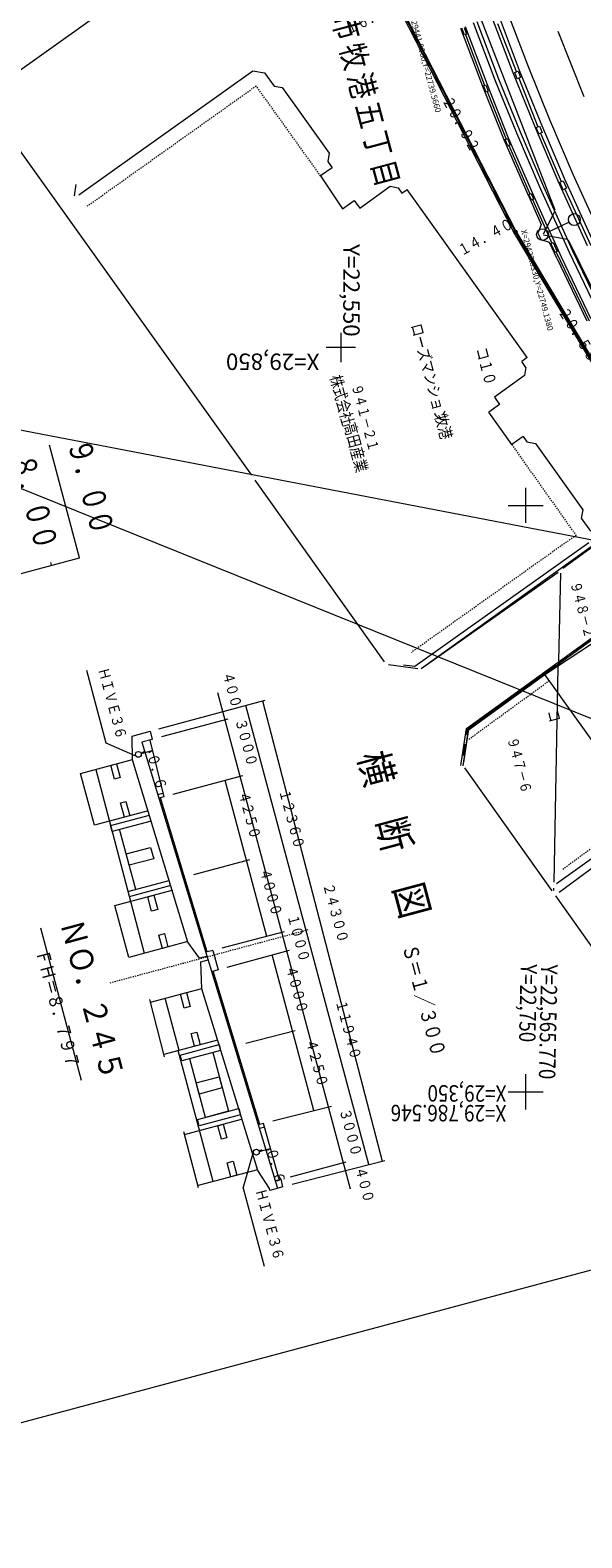
# Model space of a CAD drawing. Units: metres. Extents: x 22425 to 22665, y 29749 to 30023.
# Drawn here: x 22523 to 22571, y 29749 to 29877 of the extents above; entities that cross this region are included whole.
import ezdxf
from ezdxf.enums import TextEntityAlignment as Align

# ---------------------------------------------------------------- set-up
doc = ezdxf.new("R2010")
doc.units = ezdxf.units.M
doc.header["$MEASUREMENT"] = 0
doc.linetypes.add('CENTER', pattern=[0.017, 0.014, -0.001, 0.001, -0.001])
doc.linetypes.add('JWW_DASHED3', pattern=[0.004, 0.003, -0.001])
for name, color, linetype, lineweight in [('その他', 136, 'Continuous', 5), ('図枠', 92, 'Continuous', 5), ('横断図', 4, 'Continuous', 5), ('縦断図', 62, 'Continuous', 5), ('道路平面図', 7, 'Continuous', 5)]:
    doc.layers.add(name, color=color, linetype=linetype, lineweight=lineweight)
doc.styles.add('YOKO_GOTHIC', font='MS Gothic.ttf')

msp = doc.modelspace()

# ---------------------------------------------------------------- linework, layer by layer
at = {"layer": 'その他'}
for p, q in [((22614.44, 29825.295), (22506.349, 29846.103)), ((22598.404, 29807.452), (22506.814, 29844.367))]:
    msp.add_line(p, q, dxfattribs=at)
at = {"layer": '図枠'}
msp.add_line((22664.624, 29796.352), (22486.139, 29748.528), dxfattribs=at)
at = {"layer": '横断図'}
for p, q in [((22528.3, 29822.489), (22529.957, 29816.303)), ((22534.469, 29817.504), (22543.55, 29819.937)), ((22550.832, 29778.243), (22539.492, 29820.564)), ((22543.314, 29819.874), (22553.515, 29780.644)), ((22552.392, 29780.355), (22541.9, 29819.495)), ((22532.194, 29816.885), (22533.726, 29817.305)), ((22533.726, 29817.305), (22533.896, 29816.595)), ((22540.349, 29818.327), (22534.696, 29816.81)), ((22529.957, 29816.303), (22532.421, 29815.229)), ((22532.231, 29814.841), (22532.194, 29816.885)), ((22533.896, 29816.595), (22533.012, 29816.348)), ((22533.012, 29816.348), (22544.596, 29778.338)), ((22533.696, 29816.539), (22534.903, 29811.706)), ((22527.793, 29813.697), (22532.23, 29814.886)), ((22530.361, 29814.386), (22530.857, 29814.518)), ((22530.857, 29814.518), (22531.173, 29813.339)), ((22536.953, 29799.314), (22532.231, 29814.841)), ((22532.961, 29815.384), (22533.921, 29815.641)), ((22532.974, 29815.376), (22533.191, 29815.579)), ((22533.917, 29815.637), (22533.626, 29815.442)), ((22528.977, 29809.276), (22527.793, 29813.697)), ((22529.084, 29814.043), (22533.201, 29798.373)), ((22530.677, 29813.206), (22530.361, 29814.386)), ((22531.173, 29813.339), (22530.677, 29813.206)), ((22535.702, 29811.921), (22541.639, 29813.512)), ((22534.373, 29811.897), (22534.81, 29812.024)), ((22543.694, 29799.798), (22540.13, 29813.107)), ((22531.201, 29811.178), (22531.658, 29811.3)), ((22531.527, 29809.959), (22531.201, 29811.178)), ((22531.658, 29811.3), (22531.984, 29810.082)), ((22534.903, 29811.706), (22534.466, 29811.579)), ((22538.587, 29798.48), (22534.596, 29811.617)), ((22533.553, 29810.502), (22528.977, 29809.276)), ((22530.35, 29809.256), (22533.66, 29810.143)), ((22533.815, 29809.633), (22530.488, 29808.741)), ((22531.984, 29810.082), (22531.527, 29809.959)), ((22533.821, 29809.613), (22533.837, 29809.618)), ((22530.488, 29808.741), (22530.35, 29809.256)), ((22532.5, 29803.806), (22531.12, 29808.955)), ((22531.688, 29806.836), (22533.766, 29807.392)), ((22531.949, 29805.864), (22531.688, 29806.836)), ((22533.766, 29807.392), (22534.026, 29806.42)), ((22534.026, 29806.42), (22531.949, 29805.864)), ((22542.201, 29806.332), (22537.437, 29805.055)), ((22531.822, 29803.624), (22535.358, 29804.572)), ((22530.726, 29802.431), (22535.607, 29803.739)), ((22535.486, 29804.139), (22531.936, 29803.188)), ((22533.527, 29803.181), (22534.041, 29803.319)), ((22533.854, 29801.96), (22533.527, 29803.181)), ((22534.041, 29803.319), (22534.369, 29802.098)), ((22535.607, 29803.739), (22535.61, 29803.729)), ((22531.911, 29798.008), (22530.726, 29802.431)), ((22534.369, 29802.098), (22533.854, 29801.96)), ((22524.374, 29800.527), (22527.854, 29787.54)), ((22536.951, 29799.359), (22531.911, 29798.008)), ((22534.46, 29799.919), (22534.939, 29800.047)), ((22534.767, 29798.774), (22534.46, 29799.919)), ((22534.939, 29800.047), (22535.246, 29798.902)), ((22537.95, 29797.957), (22536.953, 29799.314)), ((22539.868, 29798.818), (22545.202, 29800.213)), ((22535.246, 29798.902), (22534.767, 29798.774)), ((22538.537, 29798.093), (22537.95, 29797.957)), ((22539.069, 29798.609), (22538.468, 29798.448)), ((22539.069, 29798.609), (22539.516, 29796.939)), ((22540.308, 29797.186), (22545.628, 29798.622)), ((22547.686, 29784.954), (22544.132, 29798.218)), ((22538.059, 29797.628), (22538.688, 29797.797)), ((22538.143, 29795.332), (22538.059, 29797.628)), ((22539.516, 29796.939), (22538.972, 29796.793)), ((22543.081, 29783.775), (22539.092, 29796.826)), ((22533.754, 29794.192), (22538.133, 29795.365)), ((22542.905, 29779.846), (22538.143, 29795.332)), ((22534.958, 29789.543), (22533.696, 29794.415)), ((22536.198, 29790.086), (22535.008, 29794.528)), ((22536.303, 29794.875), (22536.819, 29795.013)), ((22536.625, 29793.675), (22536.303, 29794.875)), ((22536.819, 29795.013), (22537.14, 29793.813)), ((22537.14, 29793.813), (22536.625, 29793.675)), ((22537.228, 29791.511), (22537.703, 29791.638)), ((22537.516, 29790.439), (22537.228, 29791.511)), ((22537.703, 29791.638), (22537.99, 29790.566)), ((22541.884, 29790.714), (22546.112, 29791.788)), ((22539.485, 29790.967), (22534.907, 29789.74)), ((22536.288, 29789.684), (22539.606, 29790.573)), ((22537.99, 29790.566), (22537.516, 29790.439)), ((22539.606, 29790.573), (22539.739, 29790.075)), ((22539.113, 29778.903), (22536.122, 29790.066)), ((22536.422, 29789.186), (22536.288, 29789.684)), ((22539.739, 29790.075), (22536.422, 29789.186)), ((22538.442, 29784.376), (22537.104, 29789.369)), ((22539.069, 29789.896), (22540.407, 29784.903)), ((22537.655, 29787.311), (22539.62, 29787.837)), ((22539.62, 29787.837), (22539.876, 29786.884)), ((22537.911, 29786.358), (22537.655, 29787.311)), ((22539.876, 29786.884), (22537.911, 29786.358)), ((22537.76, 29784.192), (22541.291, 29785.139)), ((22541.291, 29785.139), (22541.438, 29784.589)), ((22544.183, 29784.077), (22549.19, 29785.33)), ((22536.67, 29782.908), (22541.532, 29784.211)), ((22537.907, 29783.643), (22537.76, 29784.192)), ((22541.438, 29784.589), (22537.907, 29783.643)), ((22540.407, 29784.903), (22538.442, 29784.376)), ((22539.498, 29783.666), (22539.969, 29783.792)), ((22539.969, 29783.792), (22540.278, 29782.637)), ((22543.385, 29783.856), (22542.95, 29783.739)), ((22544.727, 29779.092), (22543.385, 29783.856)), ((22537.863, 29778.377), (22536.607, 29783.147)), ((22539.808, 29782.511), (22539.498, 29783.666)), ((22540.278, 29782.637), (22539.808, 29782.511)), ((22543.471, 29783.536), (22543.047, 29783.423)), ((22541.663, 29778.327), (22542.483, 29781.233)), ((22543.026, 29781.466), (22543.986, 29781.724)), ((22543.037, 29781.467), (22543.262, 29781.636)), ((22543.99, 29781.722), (22543.73, 29781.544)), ((22542.884, 29779.914), (22537.816, 29778.556)), ((22540.298, 29780.496), (22540.796, 29780.629)), ((22540.617, 29779.306), (22540.298, 29780.496)), ((22540.796, 29780.629), (22541.114, 29779.439)), ((22543.898, 29778.314), (22542.905, 29779.846)), ((22545.698, 29779.311), (22550.461, 29780.587)), ((22545.849, 29778.669), (22553.756, 29780.706)), ((22541.114, 29779.439), (22540.617, 29779.306)), ((22544.902, 29779.084), (22544.409, 29778.951)), ((22544.9, 29779.095), (22544.727, 29779.092)), ((22545.048, 29778.462), (22544.9, 29779.095)), ((22541.663, 29778.327), (22543.441, 29771.694)), ((22543.941, 29778.152), (22543.898, 29778.314)), ((22545.048, 29778.462), (22543.941, 29778.152))]:
    msp.add_line(p, q, dxfattribs=at)
at = {"layer": '横断図', "linetype": 'CENTER'}
msp.add_line((22530.311, 29795.852), (22547.276, 29800.398), dxfattribs=at)
at = {"layer": '横断図'}
for centre in [(22532.721, 29815.319), (22542.786, 29781.402)]:
    msp.add_circle(centre, 0.248, dxfattribs=at)
at = {"layer": '縦断図'}
for p, q in [((22527.711, 29832.08), (22525.14, 29841.676)), ((22503.721, 29825.652), (22527.711, 29832.08)), ((22525.312, 29831.437), (22525.248, 29831.677)), ((22527.711, 29832.08), (22527.647, 29832.32))]:
    msp.add_line(p, q, dxfattribs=at)
at = {"layer": '道路平面図'}
for p, q in [((22557.981, 29888.232), (22568.26, 29861.732)), ((22539.508, 29885.666), (22519.564, 29871.461)), ((22564.765, 29859.853), (22555.235, 29878.423)), ((22564.908, 29859.879), (22555.336, 29878.482)), ((22555.389, 29878.496), (22564.914, 29859.935)), ((22563.171, 29872.794), (22561.32, 29877.689)), ((22561.601, 29877.793), (22563.45, 29872.904)), ((22562.847, 29878.223), (22564.664, 29873.44)), ((22563.371, 29877.622), (22564.97, 29873.491)), ((22563.41, 29878.431), (22565.223, 29873.659)), ((22564.16, 29878.709), (22565.968, 29873.951)), ((22555.989, 29876.955), (22556.14, 29877.033)), ((22556.522, 29876.006), (22556.033, 29876.955)), ((22556.566, 29876.017), (22556.064, 29876.994)), ((22556.602, 29876.035), (22556.105, 29877.009)), ((22560.214, 29877.237), (22562.093, 29872.287)), ((22560.542, 29876.656), (22560.33, 29877.22)), ((22560.518, 29877.29), (22560.73, 29876.726)), ((22560.73, 29876.726), (22560.542, 29876.656)), ((22560.589, 29877.376), (22562.466, 29872.432)), ((22560.627, 29876.688), (22562.259, 29872.343)), ((22570.746, 29871.371), (22568.527, 29876.936)), ((22556.641, 29876.056), (22556.49, 29875.978)), ((22556.992, 29875.001), (22557.143, 29875.079)), ((22557.525, 29874.052), (22557.036, 29875.001)), ((22557.569, 29874.063), (22557.067, 29875.04)), ((22557.605, 29874.081), (22557.108, 29875.055)), ((22557.644, 29874.101), (22557.493, 29874.024)), ((22565.223, 29873.659), (22567.061, 29869.123)), ((22565.968, 29873.951), (22567.8, 29869.431)), ((22527.645, 29863.029), (22542.498, 29873.588)), ((22542.498, 29873.588), (22543.488, 29873.422)), ((22543.488, 29873.422), (22544.295, 29872.286)), ((22557.994, 29873.047), (22558.146, 29873.124)), ((22558.528, 29872.098), (22558.038, 29873.046)), ((22558.572, 29872.108), (22558.07, 29873.085)), ((22558.607, 29872.127), (22558.11, 29873.101)), ((22562.175, 29872.31), (22562.361, 29872.384)), ((22562.361, 29872.384), (22562.572, 29871.859)), ((22562.466, 29872.432), (22564.282, 29867.895)), ((22565.008, 29868.276), (22563.171, 29872.794)), ((22563.45, 29872.904), (22565.285, 29868.392)), ((22564.664, 29873.44), (22566.507, 29868.893)), ((22564.844, 29873.442), (22565.123, 29873.551)), ((22565.053, 29872.905), (22564.844, 29873.442)), ((22565.333, 29873.014), (22565.053, 29872.905)), ((22565.123, 29873.551), (22565.333, 29873.014)), ((22565.18, 29872.954), (22566.796, 29868.812)), ((22519.505, 29871.113), (22542.363, 29839.111)), ((22544.295, 29872.286), (22544.985, 29872.166)), ((22544.985, 29872.166), (22548.998, 29866.561)), ((22558.647, 29872.147), (22558.496, 29872.07)), ((22558.997, 29871.092), (22559.149, 29871.17)), ((22559.531, 29870.144), (22559.041, 29871.092)), ((22559.574, 29870.154), (22559.073, 29871.131)), ((22559.61, 29870.172), (22559.113, 29871.146)), ((22562.093, 29872.287), (22563.913, 29867.741)), ((22562.387, 29871.784), (22562.175, 29872.31)), ((22562.572, 29871.859), (22562.387, 29871.784)), ((22562.471, 29871.818), (22564.103, 29867.77)), ((22559.65, 29870.193), (22559.499, 29870.115)), ((22560, 29869.138), (22560.151, 29869.216)), ((22560.534, 29868.189), (22560.044, 29869.138)), ((22560.577, 29868.2), (22560.076, 29869.177)), ((22560.613, 29868.218), (22560.116, 29869.192)), ((22566.507, 29868.893), (22568.507, 29864.214)), ((22566.67, 29868.758), (22566.946, 29868.877)), ((22566.901, 29868.222), (22566.67, 29868.758)), ((22566.946, 29868.877), (22567.177, 29868.341)), ((22567.061, 29869.123), (22569.056, 29864.456)), ((22567.8, 29869.431), (22569.788, 29864.779)), ((22560.653, 29868.239), (22560.502, 29868.161)), ((22561.003, 29867.184), (22561.154, 29867.261)), ((22561.58, 29866.245), (22561.079, 29867.223)), ((22561.616, 29866.264), (22561.119, 29867.238)), ((22563.913, 29867.741), (22565.94, 29863.057)), ((22564.02, 29867.734), (22564.203, 29867.813)), ((22564.253, 29867.196), (22564.02, 29867.734)), ((22564.203, 29867.813), (22564.436, 29867.276)), ((22564.436, 29867.276), (22564.253, 29867.196)), ((22564.282, 29867.895), (22566.306, 29863.218)), ((22564.336, 29867.232), (22566.129, 29863.096)), ((22567.01, 29863.616), (22565.008, 29868.276)), ((22565.285, 29868.392), (22567.285, 29863.737)), ((22567.177, 29868.341), (22566.901, 29868.222)), ((22567.026, 29868.276), (22568.805, 29864.146)), ((22548.998, 29866.561), (22548.881, 29865.851)), ((22561.537, 29866.235), (22561.047, 29867.183)), ((22561.656, 29866.284), (22561.505, 29866.207)), ((22549.244, 29865.331), (22548.273, 29864.633)), ((22548.881, 29865.851), (22549.244, 29865.331)), ((22562.006, 29865.229), (22562.157, 29865.307)), ((22562.54, 29864.281), (22562.05, 29865.229)), ((22562.583, 29864.291), (22562.082, 29865.268)), ((22562.619, 29864.31), (22562.122, 29865.283)), ((22569.788, 29864.779), (22572.279, 29859.298)), ((22527.282, 29862.924), (22527.412, 29863.898)), ((22548.273, 29864.633), (22550.132, 29861.817)), ((22551.609, 29861.897), (22554.198, 29863.747)), ((22554.198, 29863.747), (22554.877, 29863.625)), ((22554.877, 29863.625), (22555.213, 29863.165)), ((22555.213, 29863.165), (22555.666, 29863.473)), ((22565.894, 29849.151), (22555.666, 29863.473)), ((22562.659, 29864.33), (22562.507, 29864.252)), ((22569.495, 29858.116), (22567.01, 29863.616)), ((22567.285, 29863.737), (22569.767, 29858.243)), ((22568.507, 29864.214), (22571.01, 29858.705)), ((22568.681, 29864.089), (22568.953, 29864.215)), ((22568.97, 29863.462), (22568.681, 29864.089)), ((22568.953, 29864.215), (22569.243, 29863.588)), ((22569.243, 29863.588), (22568.97, 29863.462)), ((22569.056, 29864.456), (22571.554, 29858.959)), ((22569.093, 29863.519), (22571.32, 29858.69)), ((22550.132, 29861.817), (22551.145, 29862.551)), ((22551.145, 29862.551), (22551.609, 29861.897)), ((22563.009, 29863.275), (22563.16, 29863.353)), ((22563.543, 29862.326), (22563.053, 29863.275)), ((22563.586, 29862.337), (22563.085, 29863.314)), ((22563.622, 29862.355), (22563.125, 29863.329)), ((22563.662, 29862.376), (22563.51, 29862.298)), ((22565.94, 29863.057), (22565.946, 29863.069)), ((22565.946, 29863.069), (22567.083, 29860.496)), ((22566.046, 29863.059), (22566.229, 29863.14)), ((22566.262, 29862.576), (22566.046, 29863.059)), ((22566.229, 29863.14), (22566.445, 29862.657)), ((22566.445, 29862.657), (22566.262, 29862.576)), ((22566.306, 29863.218), (22567.447, 29860.661)), ((22566.345, 29862.613), (22568.002, 29858.899)), ((22564.012, 29861.321), (22564.163, 29861.398)), ((22564.546, 29860.372), (22564.056, 29861.321)), ((22564.589, 29860.382), (22564.087, 29861.36)), ((22564.625, 29860.401), (22564.128, 29861.375)), ((22568.256, 29861.64), (22567.267, 29859.671)), ((22564.665, 29860.421), (22564.513, 29860.344)), ((22575.359, 29842.107), (22564.765, 29859.853)), ((22575.437, 29842.193), (22564.908, 29859.879)), ((22564.914, 29859.935), (22575.504, 29842.195)), ((22567.083, 29860.496), (22566.816, 29859.763)), ((22566.816, 29859.763), (22567.088, 29859.173)), ((22567.294, 29859.617), (22569.306, 29859.229)), ((22567.447, 29860.661), (22568.156, 29859.12)), ((22567.656, 29859.847), (22569.459, 29860.695)), ((22565.191, 29859.471), (22565.045, 29859.383)), ((22565.086, 29859.396), (22565.626, 29858.487)), ((22565.118, 29859.427), (22565.676, 29858.493)), ((22565.153, 29859.448), (22565.71, 29858.519)), ((22565.603, 29858.45), (22565.749, 29858.537)), ((22567.793, 29858.952), (22567.088, 29859.173)), ((22568.441, 29857.557), (22567.793, 29858.952)), ((22567.92, 29858.859), (22568.101, 29858.946)), ((22568.285, 29858.101), (22567.92, 29858.859)), ((22568.101, 29858.946), (22568.465, 29858.187)), ((22568.156, 29859.12), (22568.803, 29857.728)), ((22569.377, 29859.174), (22583.891, 29829.771)), ((22569.767, 29858.243), (22572.34, 29852.892)), ((22566.306, 29857.603), (22566.16, 29857.516)), ((22566.201, 29857.528), (22566.741, 29856.619)), ((22566.233, 29857.559), (22566.791, 29856.625)), ((22566.268, 29857.58), (22566.825, 29856.652)), ((22568.465, 29858.187), (22568.285, 29858.101)), ((22568.367, 29858.14), (22571.177, 29852.294)), ((22568.441, 29857.557), (22570.974, 29852.29)), ((22568.803, 29857.728), (22571.335, 29852.463)), ((22572.07, 29852.762), (22569.495, 29858.116)), ((22566.718, 29856.582), (22566.864, 29856.669)), ((22567.421, 29855.735), (22567.275, 29855.648)), ((22567.316, 29855.66), (22567.856, 29854.752)), ((22567.348, 29855.692), (22567.906, 29854.758)), ((22567.383, 29855.712), (22567.94, 29854.784)), ((22567.833, 29854.714), (22567.979, 29854.801)), ((22568.536, 29853.868), (22568.39, 29853.78)), ((22568.431, 29853.793), (22568.971, 29852.884)), ((22568.463, 29853.824), (22569.021, 29852.89)), ((22568.498, 29853.845), (22569.055, 29852.916)), ((22568.948, 29852.847), (22569.094, 29852.934)), ((22569.651, 29852), (22569.505, 29851.913)), ((22569.546, 29851.925), (22570.086, 29851.016)), ((22569.578, 29851.956), (22570.136, 29851.022)), ((22569.613, 29851.977), (22570.17, 29851.049)), ((22550, 29851.25), (22550, 29848.75)), ((22570.063, 29850.979), (22570.208, 29851.066)), ((22551.25, 29850), (22548.75, 29850)), ((22565.894, 29849.151), (22565.428, 29848.815)), ((22565.793, 29848.309), (22565.428, 29848.815)), ((22565.793, 29848.309), (22565.663, 29847.627)), ((22565.663, 29847.627), (22563.094, 29845.775)), ((22563.094, 29845.775), (22563.53, 29845.146)), ((22563.53, 29845.146), (22562.612, 29844.495)), ((22564.571, 29841.731), (22562.612, 29844.495)), ((22565.538, 29842.416), (22564.571, 29841.731)), ((22565.538, 29842.416), (22565.875, 29841.961)), ((22565.875, 29841.961), (22566.601, 29841.829)), ((22566.601, 29841.829), (22570.645, 29836.173)), ((22542.653, 29838.703), (22553.678, 29823.206)), ((22556.84, 29822.633), (22578.141, 29837.941)), ((22565.77, 29835.046), (22565.77, 29838.046)), ((22564.27, 29836.546), (22567.27, 29836.546)), ((22570.645, 29836.173), (22570.51, 29835.464)), ((22570.51, 29835.464), (22571.31, 29834.346)), ((22573.167, 29834.248), (22568.943, 29831.156)), ((22571.157, 29833.351), (22556.316, 29822.799)), ((22557.021, 29822.758), (22568.537, 29830.864)), ((22560.725, 29817.528), (22579.476, 29831.099)), ((22579.564, 29830.978), (22560.864, 29817.443)), ((22568.735, 29830.758), (22568.56, 29823.294)), ((22568.756, 29823.192), (22578.422, 29830.288)), ((22567.396, 29822.119), (22578.823, 29829.633)), ((22570.905, 29824.847), (22570.126, 29824.286)), ((22570.926, 29824.818), (22570.145, 29824.253)), ((22569.342, 29823.716), (22568.563, 29823.155)), ((22569.363, 29823.687), (22568.582, 29823.122)), ((22569.378, 29823.651), (22568.62, 29823.1)), ((22569.319, 29823.748), (22569.407, 29823.627)), ((22570.188, 29824.192), (22570.101, 29824.314)), ((22570.941, 29824.782), (22570.183, 29824.23)), ((22554.071, 29822.97), (22556.569, 29822.646)), ((22556.316, 29822.799), (22555.34, 29822.935)), ((22568.351, 29822.898), (22561.098, 29817.688)), ((22567.78, 29822.585), (22567.001, 29822.024)), ((22567.801, 29822.556), (22567.019, 29821.991)), ((22567.816, 29822.52), (22567.058, 29821.969)), ((22567.757, 29822.617), (22567.845, 29822.496)), ((22568.191, 29804.412), (22568.549, 29822.794)), ((22568.626, 29823.061), (22568.538, 29823.183)), ((22560.78, 29817.329), (22567.396, 29822.119)), ((22566.217, 29821.454), (22565.438, 29820.893)), ((22566.238, 29821.426), (22565.457, 29820.86)), ((22566.253, 29821.389), (22565.495, 29820.838)), ((22566.194, 29821.486), (22566.282, 29821.365)), ((22567.063, 29821.93), (22566.975, 29822.052)), ((22576.534, 29809.367), (22567.396, 29822.119)), ((22563.938, 29819.668), (22563.85, 29819.79)), ((22564.655, 29820.323), (22563.876, 29819.762)), ((22564.675, 29820.295), (22563.894, 29819.729)), ((22564.69, 29820.258), (22563.932, 29819.707)), ((22564.631, 29820.355), (22564.719, 29820.234)), ((22565.501, 29820.799), (22565.413, 29820.921)), ((22562.376, 29818.537), (22562.288, 29818.659)), ((22563.092, 29819.193), (22562.313, 29818.631)), ((22563.113, 29819.164), (22562.332, 29818.598)), ((22563.128, 29819.127), (22562.37, 29818.576)), ((22563.069, 29819.224), (22563.157, 29819.103)), ((22560.242, 29814.376), (22560.725, 29817.528)), ((22560.864, 29817.443), (22560.39, 29814.353)), ((22560.857, 29817.295), (22560.452, 29814.631)), ((22560.691, 29817.045), (22560.76, 29817.506)), ((22560.726, 29817.04), (22560.794, 29817.486)), ((22561.529, 29818.062), (22560.759, 29817.507)), ((22560.765, 29817.043), (22560.831, 29817.463)), ((22561.55, 29818.033), (22560.794, 29817.486)), ((22561.565, 29817.996), (22560.832, 29817.463)), ((22561.506, 29818.094), (22561.594, 29817.972)), ((22568.389, 29804.308), (22587.324, 29817.888)), ((22560.418, 29815.262), (22560.552, 29816.15)), ((22560.453, 29815.256), (22560.59, 29816.148)), ((22560.492, 29815.259), (22560.627, 29816.126)), ((22560.664, 29816.137), (22560.515, 29816.16)), ((22560.652, 29817.051), (22560.8, 29817.029)), ((22560.379, 29815.268), (22560.527, 29815.245)), ((22560.559, 29814.18), (22568.007, 29803.678)), ((22576.534, 29809.367), (22568.629, 29803.554)), ((22568.164, 29803.724), (22568.174, 29803.912)), ((22568.297, 29803.27), (22576.345, 29791.918)), ((22565.77, 29785.046), (22565.77, 29788.046)), ((22564.27, 29786.546), (22567.27, 29786.546))]:
    msp.add_line(p, q, dxfattribs=at)
at = {"layer": '道路平面図', "linetype": 'JWW_DASHED3'}
for p, q in [((22528.34, 29862.051), (22542.768, 29872.308)), ((22548.273, 29864.633), (22542.768, 29872.308)), ((22564.571, 29841.731), (22570.056, 29833.994)), ((22570.056, 29833.994), (22556.016, 29824.016)), ((22560.916, 29816.617), (22567.769, 29821.598)), ((22568.93, 29805.535), (22575.871, 29810.639))]:
    msp.add_line(p, q, dxfattribs=at)
at = {"layer": '道路平面図'}
for centre, radius in [((22569.916, 29860.91), 0.511), ((22569.916, 29860.91), 0.51), ((22569.916, 29860.91), 0.51), ((22564.908, 29859.879), 0.125), ((22567.201, 29859.633), 0.5)]:
    msp.add_circle(centre, radius, dxfattribs=at)
msp.add_arc((22805.933, 29968.574), 249.998, 198.352, 202.707, dxfattribs=at)

# ---------------------------------------------------------------- texts
at = {"layer": '横断図', "linetype": 'Continuous', "lineweight": 5, "style": 'YOKO_GOTHIC'}
for s, height, width, p in [('ＨＩＶＥ３６', 0.914, 0.833, (22528.996, 29822.493)), ('４００', 0.914, 0.833, (22539.62, 29822.138)), ('３０００', 0.914, 0.833, (22540.701, 29818.162)), ('０．６', 0.914, 0.833, (22533.215, 29815.157)), ('横\u3000断\u3000図', 2.515, 0.848, (22550.699, 29815.007)), ('１２３６０', 0.914, 0.833, (22544.443, 29812.137)), ('４２５０', 0.914, 0.833, (22540.968, 29811.961)), ('４０００', 0.914, 0.833, (22542.791, 29805.396)), ('２４３００', 0.914, 0.833, (22548.196, 29804.129)), ('ＮＯ．２４５', 1.981, 0.865, (22525.422, 29800.794)), ('１０００', 0.914, 0.833, (22545.166, 29801.483)), ('ＦＨ＝８．７９７', 1.143, 0.833, (22523.613, 29798.405)), ('Ｓ＝１／３００', 1.257, 0.818, (22554.867, 29798.832)), ('４０００', 0.914, 0.833, (22545.014, 29797.11)), ('１１９４０', 0.914, 0.833, (22549.274, 29794.171)), ('４２５０', 0.914, 0.833, (22546.718, 29790.842)), ('３０００', 0.914, 0.833, (22549.602, 29784.913)), ('０．６', 0.914, 0.833, (22543.348, 29781.546)), ('４００', 0.914, 0.833, (22550.932, 29779.961)), ('ＨＩＶＥ３６', 0.914, 0.833, (22542.43, 29778.069))]:
    msp.add_text(s, height=height, rotation=285, dxfattribs=dict(at, width=width)).set_placement(p, align=Align.BOTTOM_LEFT)
at = {"layer": '縦断図', "linetype": 'Continuous', "lineweight": 5, "style": 'YOKO_GOTHIC', "width": 0.769}
for s, p in [('  ９．００', (22525.824, 29842.629)), ('  ８．００', (22521.026, 29841.344))]:
    msp.add_text(s, height=1.981, rotation=285, dxfattribs=at).set_placement(p, align=Align.BOTTOM_LEFT)
at = {"layer": '道路平面図', "linetype": 'Continuous', "lineweight": 5, "style": 'YOKO_GOTHIC'}
for s, height, rotation, width, p in [('１６．３０', 0.945, 24.769, 0.798, (22550.773, 29876.419)), ('市', 1.985, 285, 0.8, (22548.639, 29877.946)), ('牧', 1.985, 285, 0.8, (22549.307, 29875.454)), ('港', 1.985, 285, 0.8, (22549.975, 29872.962)), ('２０．９２', 0.945, 298.814, 0.798, (22558.352, 29870.95)), ('五', 1.985, 285, 0.8, (22550.642, 29870.47)), ('丁', 1.985, 285, 0.8, (22551.31, 29867.978)), ('目', 1.985, 285, 0.8, (22551.978, 29865.486)), ('１４．４０', 0.945, 28.929, 0.798, (22560.454, 29857.529)), ('２０．５８', 0.945, 301.604, 0.798, (22568.26, 29852.909)), ('ローズマンション', 0.994, 285, 0.801, (22555.64, 29851.822)), ('コ', 0.994, 285, 0.801, (22561.198, 29849.793)), ('１', 0.994, 285, 0.801, (22561.482, 29848.731)), ('株式会社', 0.994, 285, 0.801, (22548.75, 29847.425)), ('９４１－２１', 0.895, 285, 0.8, (22550.631, 29846.671)), ('０', 0.994, 285, 0.801, (22561.767, 29847.668)), ('牧港', 0.994, 285, 0.801, (22557.707, 29844.108)), ('高田産業', 0.994, 285, 0.801, (22549.926, 29843.396)), ('９４８－２', 0.895, 285, 0.8, (22569.301, 29829.836)), ('コ', 0.994, 285, 0.801, (22567.278, 29818.929)), ('９４７－６', 0.895, 285, 0.8, (22563.923, 29816.577)), ('Y=22,750', 1.4, 268.823, 0.843, (22564.897, 29797.465)), ('Y=22,565.770', 1.4, 268.823, 0.843, (22566.652, 29797.431)), ('X=29,350', 1.4, 179.823, 0.843, (22564.125, 29787.541)), ('X=29,786.546', 1.4, 179.823, 0.843, (22564.115, 29785.854))]:
    msp.add_text(s, height=height, rotation=rotation, dxfattribs=dict(at, width=width)).set_placement(p, align=Align.BOTTOM_LEFT)
at = {"layer": '道路平面図', "linetype": 'Continuous', "style": 'YOKO_GOTHIC'}
for s, p in [('X=29441.9360,Y=22739.5660', (22555.631, 29878.533)), ('X=29423.3330,Y=22749.1380', (22565.204, 29859.93))]:
    msp.add_text(s, height=0.499, rotation=285, dxfattribs=at).set_placement(p, align=Align.BOTTOM_LEFT)
at = {"layer": '道路平面図', "linetype": 'Continuous', "lineweight": 5, "style": 'YOKO_GOTHIC'}
for s, rotation, p in [('Y=22,550', 270, (22549.764, 29858.825)), ('X=29,850', 180, (22548.168, 29849.926))]:
    msp.add_text(s, height=1.398, rotation=rotation, dxfattribs=at).set_placement(p, align=Align.BOTTOM_LEFT)

doc.saveas('drawing.dxf')
